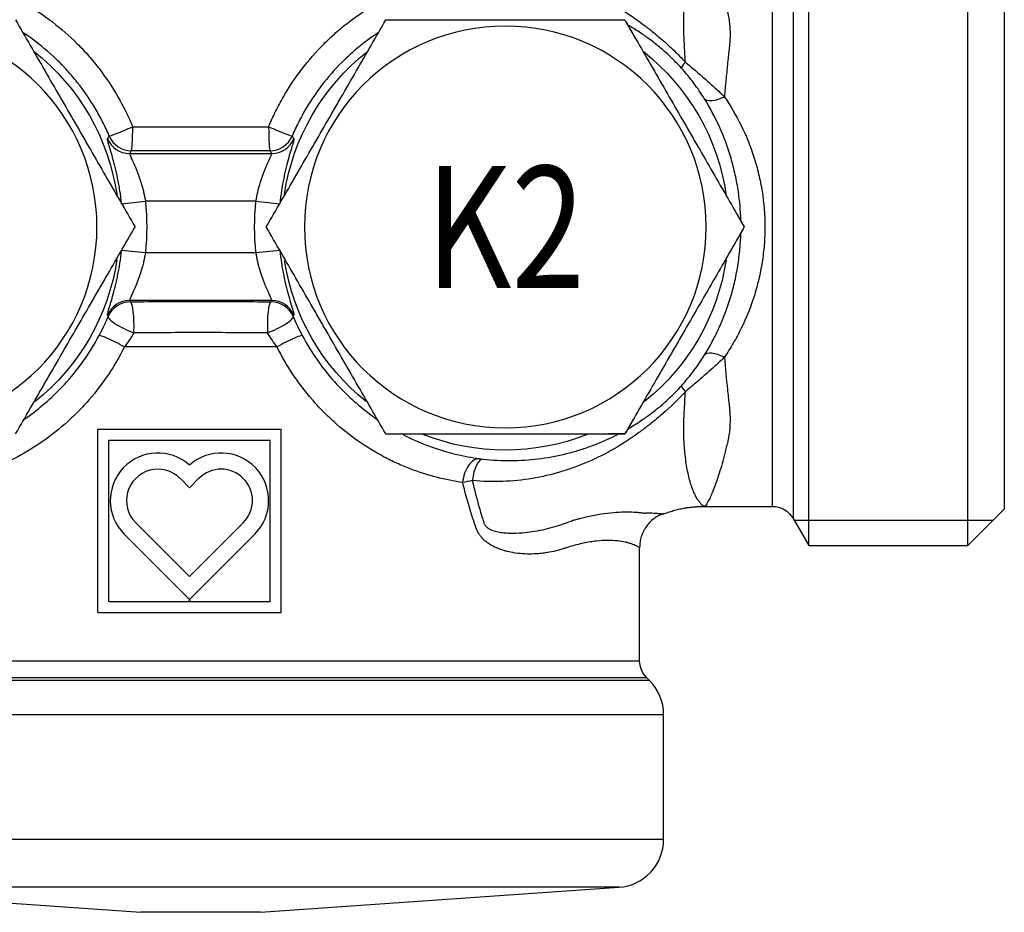
# Model space of a CAD drawing. Units: millimetres. Extents: x 2456 to 2590, y 1134 to 1359.
# Drawn here: x 2535 to 2575, y 1134 to 1171 of the extents above; entities that cross this region are included whole.
import ezdxf
from ezdxf.enums import TextEntityAlignment as Align

# ---------------------------------------------------------------- set-up
doc = ezdxf.new("R2010")
doc.units = ezdxf.units.MM
doc.layers.add('1', color=7, linetype='Continuous')
doc.layers.add('101', color=7, linetype='Continuous')
doc.styles.get("Standard").update_dxf_attribs({"font": 'arial.ttf'})

# ---------------------------------------------------------------- blocks, each defined once
blk = doc.blocks.new('a1')
at = {"layer": '1'}
for p, q in [((2567.453, 1149.529), (2567.453, 1175.7)), ((2573.985, 1149.529), (2573.985, 1175.7)), ((2566.808, 1174.582), (2566.808, 1150.647)), ((2575.485, 1174.2), (2575.485, 1151.029)), ((2565.955, 1174.09), (2565.955, 1162.614)), ((2539.564, 1165.636), (2545.405, 1165.636)), ((2539.235, 1163.566), (2540.214, 1163.667)), ((2544.755, 1163.667), (2540.214, 1163.667)), ((2544.755, 1163.667), (2545.734, 1163.566)), ((2565.955, 1162.614), (2565.955, 1151.139)), ((2539.235, 1161.662), (2540.214, 1161.562)), ((2544.755, 1161.562), (2545.734, 1161.662)), ((2540.214, 1161.562), (2544.755, 1161.562)), ((2545.405, 1159.593), (2539.564, 1159.593)), ((2545.617, 1157.689), (2539.352, 1157.689)), ((2563.17, 1151.139), (2565.955, 1151.139)), ((2573.985, 1149.529), (2575.485, 1151.029)), ((2566.808, 1150.647), (2567.453, 1149.529)), ((2575.012, 1150.556), (2566.86, 1150.556)), ((2567.453, 1149.529), (2573.985, 1149.529)), ((2560.51, 1144.8), (2560.51, 1149.452)), ((2524.459, 1144.8), (2560.51, 1144.8)), ((2542.485, 1143.984), (2524.051, 1143.984)), ((2560.799, 1144.103), (2524.171, 1144.103)), ((2560.918, 1143.984), (2542.485, 1143.984)), ((2560.918, 1143.984), (2560.799, 1144.103)), ((2523.474, 1142.591), (2542.485, 1142.591)), ((2542.485, 1142.591), (2561.495, 1142.591)), ((2561.495, 1137.462), (2561.495, 1142.591)), ((2542.485, 1137.462), (2523.474, 1137.462)), ((2561.495, 1137.462), (2542.485, 1137.462)), ((2559.662, 1135.497), (2525.307, 1135.497)), ((2525.307, 1135.497), (2540.022, 1134.468)), ((2544.947, 1134.468), (2559.662, 1135.497)), ((2544.947, 1134.468), (2540.022, 1134.468))]:
    blk.add_line(p, q, dxfattribs=at)
at = {"layer": '1', "extrusion": (0, 0, -1)}
for centre in [(-2529.975, 1162.614), (-2554.994, 1162.614)]:
    blk.add_circle(centre, 8.25, dxfattribs=at)
for centre, radius, start, end in [((-2529.975, 1162.614), 9.166, 128.2387, 171.8606), ((-2554.994, 1162.614), 9.166, 8.3981, 51.7163), ((-2554.994, 1162.614), 9.166, 128.2387, 171.8606), ((-2529.975, 1162.614), 10.293, 174.1305, 185.8695), ((-2554.994, 1162.614), 10.293, 354.1305, 5.8695), ((-2529.975, 1162.614), 9.166, 188.4769, 231.3956), ((-2554.994, 1162.614), 9.166, 308.5537, 351.3375), ((-2554.994, 1162.614), 9.166, 188.4769, 231.3956), ((-2554.994, 1162.614), 9.166, 248.5125, 291.6056), ((-2565.955, 1150.154), 0.985, 90, 150), ((-2561.495, 1144.8), 0.985, 315, 0)]:
    blk.add_arc(centre, radius, start, end, dxfattribs=at)
at = {"layer": '1'}
for centre, start, end in [((2559.525, 1142.591), 0, 45), ((2559.525, 1137.462), 274, 0)]:
    blk.add_arc(centre, 1.97, start, end, dxfattribs=at)
for centre, major_axis, ratio, start_param, end_param in [((2562.954, 1169.8), (0.729, 0.663), 0.104009, 2.359686, 3.106496), ((2563.991, 1168.423), (0.836, 0.521), 0.408156, 3.179831, 4.463124), ((2539.637, 1166.73), (0.907, 0.385), 0.024332, 3.17651, 4.764582), ((2539.637, 1166.73), (-0.002, -0.985), 0.057521, 0.034964, 1.568951), ((2545.332, 1166.73), (0.002, -0.985), 0.057521, 4.714234, 6.248221), ((2545.332, 1166.73), (0.907, -0.385), 0.024332, 4.660196, 6.248268), ((2539.564, 1166.62), (0.82, -0.546), 0.999121, 4.125244, 5.299534), ((2539.637, 1166.73), (0.822, -0.543), 0.999125, 4.128723, 5.296055), ((2545.332, 1166.73), (0.822, 0.543), 0.999125, 4.128723, 5.296055), ((2545.405, 1166.62), (0.82, 0.546), 0.999121, 4.125244, 5.299534), ((2539.564, 1158.608), (0.82, 0.546), 0.999121, 0.983652, 2.157941), ((2545.405, 1158.608), (0.82, -0.546), 0.999121, 0.983652, 2.157941), ((2539.598, 1158.558), (0.821, 0.545), 0.999123, 0.985256, 2.156337), ((2539.598, 1158.558), (0.005, -0.985), 0.151284, 1.27153, 3.106279), ((2545.371, 1158.558), (-0.005, -0.985), 0.151284, 3.176906, 5.011655), ((2545.371, 1158.558), (0.821, -0.545), 0.999123, 0.985256, 2.156337), ((2539.598, 1158.558), (-0.905, 0.39), 0.219229, 0.035777, 1.824037), ((2545.371, 1158.558), (-0.905, -0.39), 0.219229, 1.317556, 3.105815), ((2539.181, 1157.689), (-0.87, 0.462), 0.082505, 4.55832, 6.248159), ((2545.788, 1157.689), (0.87, 0.462), 0.082505, 0.035026, 1.724865), ((2563.991, 1156.806), (-0.836, 0.521), 0.408156, 4.961654, 6.244947), ((2562.954, 1155.429), (-0.729, 0.663), 0.104005, 0.035097, 0.781908), ((2553.829, 1152.117), (0.134, 0.976), 0.593189, 0.043364, 1.651932), ((2553.973, 1152.099), (0.108, 0.979), 0.350305, 0.037269, 1.511438)]:
    blk.add_ellipse(centre, major_axis=major_axis, ratio=ratio, start_param=start_param, end_param=end_param, dxfattribs=at)
for points, knots in [([(2562.389, 1169.383), (2562.377, 1169.593), (2562.365, 1169.8), (2562.349, 1170.105), (2562.343, 1170.206), (2562.335, 1170.356), (2562.333, 1170.406), (2562.329, 1170.468), (2562.329, 1170.481), (2562.328, 1170.505), (2562.327, 1170.518), (2562.326, 1170.554), (2562.324, 1170.675), (2562.323, 1170.792), (2562.322, 1170.975), (2562.323, 1171.063), (2562.325, 1171.189), (2562.326, 1171.231), (2562.328, 1171.312), (2562.33, 1171.352), (2562.334, 1171.468), (2562.338, 1171.541), (2562.346, 1171.644), (2562.349, 1171.678), (2562.355, 1171.743), (2562.358, 1171.775), (2562.368, 1171.871), (2562.374, 1171.933), (2562.396, 1172.116), (2562.411, 1172.232), (2562.462, 1172.563), (2562.502, 1172.763), (2562.571, 1173.033), (2562.595, 1173.118), (2562.634, 1173.238), (2562.647, 1173.276), (2562.673, 1173.351), (2562.687, 1173.387), (2562.756, 1173.561), (2562.815, 1173.68), (2562.904, 1173.827), (2562.933, 1173.87), (2562.969, 1173.918), (2562.976, 1173.926), (2562.982, 1173.935)], [0, 0, 0, 0, 0.07555, 0.07555, 0.113325, 0.113325, 0.132213, 0.132213, 0.136935, 0.136935, 0.141656, 0.141656, 0.1511, 0.188875, 0.188875, 0.22665, 0.22665, 0.245538, 0.245538, 0.264425, 0.264425, 0.3022, 0.3022, 0.321088, 0.321088, 0.339975, 0.339975, 0.377751, 0.377751, 0.453301, 0.453301, 0.604401, 0.604401, 0.679951, 0.679951, 0.717726, 0.717726, 0.755501, 0.755501, 0.906601, 0.906601, 0.982151, 0.982151, 1, 1, 1, 1]), ([(2563.168, 1174.09), (2563.172, 1174.09), (2563.177, 1174.088), (2563.181, 1174.086), (2563.185, 1174.084), (2563.193, 1174.078), (2563.2, 1174.072), (2563.225, 1174.045), (2563.245, 1174.018), (2563.279, 1173.964), (2563.291, 1173.944), (2563.316, 1173.899), (2563.329, 1173.875), (2563.37, 1173.795), (2563.4, 1173.734), (2563.494, 1173.524), (2563.565, 1173.351), (2563.657, 1173.093), (2563.676, 1173.039), (2563.714, 1172.928), (2563.733, 1172.871), (2563.79, 1172.693), (2563.829, 1172.568), (2563.944, 1172.169), (2564.021, 1171.875), (2564.105, 1171.512), (2564.114, 1171.471), (2564.133, 1171.389), (2564.142, 1171.347), (2564.168, 1171.22), (2564.182, 1171.133), (2564.203, 1170.956), (2564.211, 1170.864), (2564.221, 1170.68), (2564.223, 1170.586), (2564.221, 1170.396), (2564.217, 1170.3), (2564.207, 1170.154), (2564.203, 1170.105), (2564.193, 1170.007), (2564.188, 1169.957), (2564.16, 1169.707), (2564.138, 1169.502), (2564.094, 1169.081), (2564.073, 1168.865), (2564.042, 1168.532), (2564.031, 1168.42), (2564.011, 1168.193), (2564.001, 1168.079), (2563.991, 1167.964)], [0, 0, 0, 0, 0.015625, 0.015625, 0.03125, 0.03125, 0.0625, 0.0625, 0.125, 0.125, 0.15625, 0.15625, 0.1875, 0.1875, 0.25, 0.25, 0.375, 0.375, 0.40625, 0.40625, 0.4375, 0.4375, 0.5, 0.5, 0.625, 0.625, 0.640625, 0.640625, 0.65625, 0.65625, 0.6875, 0.6875, 0.71875, 0.71875, 0.75, 0.75, 0.78125, 0.78125, 0.796875, 0.796875, 0.8125, 0.8125, 0.875, 0.875, 0.9375, 0.9375, 0.96875, 0.96875, 1, 1, 1, 1]), ([(2522.58, 1169.383), (2522.893, 1169.717), (2523.214, 1170.025), (2523.703, 1170.45), (2523.868, 1170.586), (2524.075, 1170.748), (2524.116, 1170.78), (2524.2, 1170.844), (2524.241, 1170.875), (2524.324, 1170.938), (2524.366, 1170.97), (2524.449, 1171.032), (2524.491, 1171.063), (2524.867, 1171.337), (2525.209, 1171.557), (2525.912, 1171.955), (2526.273, 1172.134), (2526.831, 1172.37), (2527.02, 1172.444), (2527.308, 1172.546), (2527.405, 1172.579), (2527.599, 1172.641), (2527.697, 1172.67), (2528.187, 1172.811), (2528.585, 1172.899), (2529.394, 1173.024), (2529.806, 1173.061), (2530.434, 1173.076), (2530.646, 1173.074), (2530.966, 1173.061), (2531.073, 1173.054), (2531.288, 1173.038), (2531.396, 1173.028), (2531.934, 1172.968), (2532.362, 1172.891), (2533.21, 1172.678), (2533.63, 1172.542), (2534.15, 1172.333), (2534.254, 1172.289), (2534.461, 1172.198), (2534.563, 1172.15), (2534.767, 1172.052), (2534.869, 1172.001), (2535.069, 1171.895), (2535.169, 1171.84), (2535.66, 1171.56), (2536.036, 1171.31), (2536.753, 1170.76), (2537.095, 1170.461), (2537.5, 1170.056), (2537.58, 1169.973), (2537.738, 1169.805), (2537.815, 1169.719), (2538.041, 1169.46), (2538.186, 1169.283), (2538.602, 1168.74), (2538.855, 1168.36), (2539.198, 1167.766), (2539.306, 1167.564), (2539.459, 1167.254), (2539.508, 1167.15), (2539.604, 1166.94), (2539.65, 1166.834), (2539.694, 1166.728)], [0, 0, 0, 0, 0.0625, 0.0625, 0.09375, 0.09375, 0.101562, 0.101562, 0.109375, 0.109375, 0.117187, 0.117187, 0.125, 0.125, 0.1875, 0.1875, 0.25, 0.25, 0.28125, 0.28125, 0.296875, 0.296875, 0.3125, 0.3125, 0.375, 0.375, 0.4375, 0.4375, 0.46875, 0.46875, 0.484375, 0.484375, 0.5, 0.5, 0.5625, 0.5625, 0.625, 0.625, 0.640625, 0.640625, 0.65625, 0.65625, 0.671875, 0.671875, 0.6875, 0.6875, 0.75, 0.75, 0.8125, 0.8125, 0.828125, 0.828125, 0.84375, 0.84375, 0.875, 0.875, 0.9375, 0.9375, 0.96875, 0.96875, 0.984375, 0.984375, 1, 1, 1, 1]), ([(2545.275, 1166.728), (2545.363, 1166.938), (2545.457, 1167.147), (2545.609, 1167.456), (2545.662, 1167.558), (2545.771, 1167.761), (2545.826, 1167.862), (2546.113, 1168.358), (2546.365, 1168.737), (2546.917, 1169.459), (2547.216, 1169.801), (2547.619, 1170.206), (2547.701, 1170.286), (2547.868, 1170.443), (2547.953, 1170.52), (2548.21, 1170.746), (2548.386, 1170.89), (2548.924, 1171.303), (2549.298, 1171.552), (2549.881, 1171.887), (2550.079, 1171.992), (2550.382, 1172.14), (2550.484, 1172.187), (2550.69, 1172.279), (2550.794, 1172.323), (2551.312, 1172.533), (2551.73, 1172.67), (2552.575, 1172.885), (2553.001, 1172.963), (2553.538, 1173.024), (2553.646, 1173.035), (2553.861, 1173.052), (2553.968, 1173.059), (2554.288, 1173.074), (2554.499, 1173.076), (2555.129, 1173.064), (2555.543, 1173.028), (2556.155, 1172.935), (2556.358, 1172.897), (2556.659, 1172.832), (2556.76, 1172.808), (2556.959, 1172.758), (2557.058, 1172.732), (2557.548, 1172.592), (2557.929, 1172.458), (2558.671, 1172.146), (2559.032, 1171.968), (2559.562, 1171.67), (2559.736, 1171.564), (2560.082, 1171.343), (2560.252, 1171.227), (2560.503, 1171.045), (2560.586, 1170.984), (2560.71, 1170.889), (2560.751, 1170.858), (2560.834, 1170.795), (2560.876, 1170.763), (2561.083, 1170.601), (2561.249, 1170.464), (2561.497, 1170.249), (2561.58, 1170.175), (2561.746, 1170.024), (2561.828, 1169.948), (2562.072, 1169.713), (2562.232, 1169.551), (2562.389, 1169.383)], [0, 0, 0, 0, 0.03125, 0.03125, 0.046875, 0.046875, 0.0625, 0.0625, 0.125, 0.125, 0.1875, 0.1875, 0.203125, 0.203125, 0.21875, 0.21875, 0.25, 0.25, 0.3125, 0.3125, 0.34375, 0.34375, 0.359375, 0.359375, 0.375, 0.375, 0.4375, 0.4375, 0.5, 0.5, 0.515625, 0.515625, 0.53125, 0.53125, 0.5625, 0.5625, 0.625, 0.625, 0.65625, 0.65625, 0.671875, 0.671875, 0.6875, 0.6875, 0.75, 0.75, 0.8125, 0.8125, 0.84375, 0.84375, 0.875, 0.875, 0.890625, 0.890625, 0.898438, 0.898438, 0.90625, 0.90625, 0.9375, 0.9375, 0.953125, 0.953125, 0.96875, 0.96875, 1, 1, 1, 1]), ([(2534.883, 1171.114), (2535.283, 1170.42), (2535.687, 1169.721), (2536.298, 1168.662), (2536.503, 1168.307), (2536.916, 1167.593), (2537.123, 1167.234), (2537.436, 1166.692), (2537.541, 1166.51), (2537.749, 1166.149), (2537.853, 1165.969), (2538.164, 1165.43), (2538.37, 1165.073), (2538.984, 1164.01), (2539.389, 1163.309), (2539.79, 1162.614)], [0, 0, 0, 0, 0.25, 0.25, 0.375, 0.375, 0.5, 0.5, 0.5625, 0.5625, 0.625, 0.625, 0.75, 0.75, 1, 1, 1, 1]), ([(2545.179, 1162.614), (2545.58, 1163.308), (2545.983, 1164.007), (2546.595, 1165.067), (2546.8, 1165.422), (2547.212, 1166.136), (2547.42, 1166.495), (2547.732, 1167.037), (2547.837, 1167.218), (2548.046, 1167.58), (2548.15, 1167.76), (2548.461, 1168.299), (2548.667, 1168.655), (2549.281, 1169.719), (2549.685, 1170.419), (2550.087, 1171.114)], [0, 0, 0, 0, 0.25, 0.25, 0.375, 0.375, 0.5, 0.5, 0.5625, 0.5625, 0.625, 0.625, 0.75, 0.75, 1, 1, 1, 1]), ([(2550.087, 1171.114), (2550.486, 1171.114), (2550.889, 1171.114), (2551.5, 1171.114), (2551.704, 1171.114), (2552.113, 1171.114), (2552.317, 1171.114), (2552.932, 1171.114), (2553.343, 1171.114), (2554.167, 1171.114), (2554.581, 1171.114), (2555.41, 1171.114), (2555.826, 1171.114), (2556.348, 1171.114), (2556.452, 1171.114), (2556.66, 1171.114), (2556.972, 1171.114), (2557.28, 1171.114), (2558.305, 1171.114), (2559.108, 1171.114), (2559.902, 1171.114)], [0, 0, 0, 0, 0.125, 0.125, 0.1875, 0.1875, 0.25, 0.25, 0.375, 0.375, 0.5, 0.5, 0.625, 0.625, 0.65625, 0.65625, 0.6875, 0.75, 0.75, 1, 1, 1, 1]), ([(2559.902, 1171.114), (2560.302, 1170.42), (2560.706, 1169.721), (2561.317, 1168.662), (2561.522, 1168.307), (2561.935, 1167.593), (2562.142, 1167.234), (2562.455, 1166.692), (2562.56, 1166.51), (2562.768, 1166.149), (2562.872, 1165.969), (2563.183, 1165.43), (2563.389, 1165.073), (2564.003, 1164.01), (2564.408, 1163.309), (2564.809, 1162.614)], [0, 0, 0, 0, 0.25, 0.25, 0.375, 0.375, 0.5, 0.5, 0.5625, 0.5625, 0.625, 0.625, 0.75, 0.75, 1, 1, 1, 1]), ([(2538.732, 1166.344), (2538.689, 1166.443), (2538.645, 1166.542), (2538.554, 1166.738), (2538.507, 1166.836), (2538.36, 1167.124), (2538.256, 1167.313), (2537.928, 1167.865), (2537.685, 1168.217), (2537.286, 1168.719), (2537.147, 1168.883), (2536.93, 1169.122), (2536.856, 1169.2), (2536.706, 1169.355), (2536.63, 1169.431), (2536.243, 1169.802), (2535.918, 1170.076), (2535.461, 1170.411), (2535.343, 1170.494), (2535.223, 1170.574)], [0, 0, 0, 0, 0.05758, 0.05758, 0.115161, 0.115161, 0.230322, 0.230322, 0.460644, 0.460644, 0.575805, 0.575805, 0.633385, 0.633385, 0.690966, 0.690966, 0.921287, 0.921287, 1, 1, 1, 1]), ([(2549.781, 1170.597), (2549.646, 1170.508), (2549.512, 1170.415), (2549.211, 1170.192), (2549.044, 1170.061), (2548.8, 1169.855), (2548.719, 1169.785), (2548.56, 1169.641), (2548.481, 1169.567), (2548.096, 1169.196), (2547.81, 1168.88), (2547.282, 1168.213), (2547.04, 1167.862), (2546.765, 1167.401), (2546.712, 1167.308), (2546.608, 1167.119), (2546.557, 1167.023), (2546.411, 1166.735), (2546.321, 1166.541), (2546.237, 1166.344)], [0, 0, 0, 0, 0.088163, 0.088163, 0.202143, 0.202143, 0.259133, 0.259133, 0.316122, 0.316122, 0.544082, 0.544082, 0.772041, 0.772041, 0.829031, 0.829031, 0.88602, 0.88602, 1, 1, 1, 1]), ([(2562.224, 1169.14), (2562.078, 1169.3), (2561.929, 1169.453), (2561.7, 1169.671), (2561.623, 1169.742), (2561.468, 1169.88), (2561.39, 1169.947), (2561.158, 1170.14), (2561.004, 1170.259), (2560.812, 1170.399), (2560.773, 1170.426), (2560.697, 1170.48), (2560.658, 1170.507), (2560.542, 1170.586), (2560.387, 1170.688), (2560.229, 1170.786), (2560.107, 1170.859), (2560.064, 1170.884), (2560.021, 1170.909)], [0, 0, 0, 0, 0.209644, 0.209644, 0.314465, 0.314465, 0.419287, 0.419287, 0.628931, 0.628931, 0.681342, 0.681342, 0.733753, 0.733753, 0.838574, 0.943396, 0.943396, 1, 1, 1, 1]), ([(2562.389, 1169.383), (2562.525, 1169.267), (2562.663, 1169.151), (2562.869, 1168.975), (2562.938, 1168.916), (2563.075, 1168.797), (2563.144, 1168.738), (2563.349, 1168.558), (2563.482, 1168.439), (2563.741, 1168.202), (2563.868, 1168.083), (2563.991, 1167.964)], [0, 0, 0, 0, 0.25, 0.25, 0.375, 0.375, 0.5, 0.5, 0.75, 0.75, 1, 1, 1, 1]), ([(2563.164, 1167.889), (2563.099, 1167.993), (2563.032, 1168.098), (2562.89, 1168.307), (2562.815, 1168.411), (2562.658, 1168.622), (2562.576, 1168.727), (2562.405, 1168.935), (2562.317, 1169.038), (2562.224, 1169.14)], [0, 0, 0, 0, 0.25, 0.25, 0.5, 0.5, 0.75, 0.75, 1, 1, 1, 1]), ([(2564.665, 1162.898), (2564.654, 1163.29), (2564.62, 1163.677), (2564.53, 1164.291), (2564.488, 1164.523), (2564.387, 1164.983), (2564.329, 1165.211), (2564.13, 1165.887), (2563.97, 1166.315), (2563.602, 1167.13), (2563.395, 1167.519), (2563.164, 1167.889)], [0, 0, 0, 0, 0.212882, 0.212882, 0.344069, 0.344069, 0.475255, 0.475255, 0.737627, 0.737627, 1, 1, 1, 1]), ([(2563.991, 1167.964), (2564.245, 1167.589), (2564.474, 1167.196), (2564.88, 1166.37), (2565.057, 1165.936), (2565.24, 1165.365), (2565.275, 1165.25), (2565.339, 1165.019), (2565.369, 1164.902), (2565.453, 1164.552), (2565.5, 1164.317), (2565.613, 1163.603), (2565.653, 1163.119), (2565.653, 1162.562), (2565.653, 1162.5), (2565.65, 1162.377), (2565.645, 1162.192), (2565.634, 1162.008), (2565.606, 1161.643), (2565.577, 1161.402), (2565.502, 1160.924), (2565.455, 1160.688), (2565.372, 1160.336), (2565.342, 1160.219), (2565.277, 1159.987), (2565.243, 1159.871), (2565.06, 1159.301), (2564.884, 1158.867), (2564.579, 1158.245), (2564.47, 1158.042), (2564.298, 1157.745), (2564.238, 1157.647), (2564.117, 1157.454), (2564.055, 1157.359), (2563.991, 1157.265)], [0, 0, 0, 0, 0.125, 0.125, 0.25, 0.25, 0.28125, 0.28125, 0.3125, 0.3125, 0.375, 0.375, 0.5, 0.5, 0.515625, 0.515625, 0.53125, 0.5625, 0.5625, 0.625, 0.625, 0.6875, 0.6875, 0.71875, 0.71875, 0.75, 0.75, 0.875, 0.875, 0.9375, 0.9375, 0.96875, 0.96875, 1, 1, 1, 1]), ([(2539.694, 1166.728), (2540.623, 1166.727), (2541.554, 1166.727), (2543.416, 1166.727), (2544.346, 1166.727), (2545.275, 1166.728)], [0, 0, 0, 0, 0.5, 0.5, 1, 1, 1, 1]), ([(2539.235, 1163.566), (2539.216, 1163.749), (2539.193, 1163.928), (2539.153, 1164.189), (2539.138, 1164.276), (2539.115, 1164.403), (2539.108, 1164.446), (2539.092, 1164.529), (2539.083, 1164.571), (2539.042, 1164.773), (2539.008, 1164.925), (2538.964, 1165.104), (2538.955, 1165.139), (2538.938, 1165.208), (2538.929, 1165.242), (2538.903, 1165.341), (2538.886, 1165.404), (2538.836, 1165.582), (2538.804, 1165.689), (2538.769, 1165.806), (2538.762, 1165.829), (2538.749, 1165.873), (2538.743, 1165.894), (2538.724, 1165.954), (2538.714, 1165.99), (2538.685, 1166.089), (2538.67, 1166.14), (2538.658, 1166.195), (2538.655, 1166.209), (2538.653, 1166.231), (2538.654, 1166.237), (2538.656, 1166.241)], [0, 0, 0, 0, 0.125, 0.125, 0.1875, 0.1875, 0.21875, 0.21875, 0.25, 0.25, 0.375, 0.375, 0.40625, 0.40625, 0.4375, 0.4375, 0.5, 0.5, 0.625, 0.625, 0.65625, 0.65625, 0.6875, 0.6875, 0.75, 0.75, 0.875, 0.875, 0.9375, 0.9375, 1, 1, 1, 1]), ([(2538.656, 1166.241), (2538.672, 1166.262), (2538.688, 1166.284), (2538.713, 1166.318), (2538.722, 1166.331), (2538.732, 1166.344)], [0, 0, 0, 0, 0.626882, 0.626882, 1, 1, 1, 1]), ([(2546.313, 1166.241), (2546.317, 1166.235), (2546.315, 1166.213), (2546.303, 1166.159), (2546.298, 1166.137), (2546.284, 1166.086), (2546.275, 1166.057), (2546.246, 1165.958), (2546.222, 1165.878), (2546.187, 1165.762), (2546.179, 1165.737), (2546.165, 1165.687), (2546.157, 1165.661), (2546.133, 1165.58), (2546.117, 1165.523), (2546.067, 1165.345), (2546.032, 1165.214), (2545.988, 1165.035), (2545.979, 1164.998), (2545.962, 1164.924), (2545.953, 1164.886), (2545.927, 1164.772), (2545.91, 1164.693), (2545.878, 1164.533), (2545.862, 1164.45), (2545.839, 1164.323), (2545.832, 1164.28), (2545.817, 1164.194), (2545.81, 1164.149), (2545.776, 1163.929), (2545.753, 1163.749), (2545.734, 1163.566)], [0, 0, 0, 0, 0.125, 0.125, 0.1875, 0.1875, 0.25, 0.25, 0.375, 0.375, 0.40625, 0.40625, 0.4375, 0.4375, 0.5, 0.5, 0.625, 0.625, 0.65625, 0.65625, 0.6875, 0.6875, 0.75, 0.75, 0.8125, 0.8125, 0.84375, 0.84375, 0.875, 0.875, 1, 1, 1, 1]), ([(2546.237, 1166.344), (2546.253, 1166.322), (2546.269, 1166.301), (2546.294, 1166.266), (2546.303, 1166.253), (2546.313, 1166.241)], [0, 0, 0, 0, 0.626882, 0.626882, 1, 1, 1, 1]), ([(2539.565, 1165.636), (2539.561, 1165.633), (2539.562, 1165.628), (2539.565, 1165.615), (2539.566, 1165.61), (2539.57, 1165.598), (2539.572, 1165.591), (2539.586, 1165.553), (2539.605, 1165.512), (2539.641, 1165.433), (2539.654, 1165.404), (2539.683, 1165.341), (2539.699, 1165.307), (2539.749, 1165.197), (2539.785, 1165.116), (2539.841, 1164.982), (2539.86, 1164.935), (2539.899, 1164.838), (2539.918, 1164.787), (2539.975, 1164.632), (2540.011, 1164.522), (2540.064, 1164.348), (2540.08, 1164.288), (2540.112, 1164.168), (2540.127, 1164.107), (2540.17, 1163.922), (2540.194, 1163.796), (2540.214, 1163.667)], [0, 0, 0, 0, 0.0625, 0.0625, 0.09375, 0.09375, 0.125, 0.125, 0.25, 0.25, 0.3125, 0.3125, 0.375, 0.375, 0.5, 0.5, 0.5625, 0.5625, 0.625, 0.625, 0.75, 0.75, 0.8125, 0.8125, 0.875, 0.875, 1, 1, 1, 1]), ([(2544.755, 1163.667), (2544.775, 1163.796), (2544.799, 1163.923), (2544.842, 1164.11), (2544.858, 1164.171), (2544.889, 1164.292), (2544.906, 1164.35), (2544.958, 1164.523), (2544.995, 1164.632), (2545.071, 1164.842), (2545.11, 1164.939), (2545.166, 1165.072), (2545.184, 1165.115), (2545.22, 1165.197), (2545.238, 1165.236), (2545.287, 1165.345), (2545.317, 1165.407), (2545.347, 1165.473), (2545.352, 1165.486), (2545.363, 1165.51), (2545.368, 1165.521), (2545.382, 1165.552), (2545.389, 1165.57), (2545.405, 1165.614), (2545.409, 1165.631), (2545.405, 1165.636)], [0, 0, 0, 0, 0.125, 0.125, 0.1875, 0.1875, 0.25, 0.25, 0.375, 0.375, 0.5, 0.5, 0.5625, 0.5625, 0.625, 0.625, 0.75, 0.75, 0.78125, 0.78125, 0.8125, 0.8125, 0.875, 0.875, 1, 1, 1, 1]), ([(2534.883, 1154.114), (2535.082, 1154.46), (2535.284, 1154.809), (2535.589, 1155.338), (2535.691, 1155.515), (2535.896, 1155.869), (2535.998, 1156.046), (2536.305, 1156.579), (2536.511, 1156.934), (2536.923, 1157.648), (2537.13, 1158.006), (2537.544, 1158.725), (2537.752, 1159.085), (2538.013, 1159.537), (2538.065, 1159.627), (2538.169, 1159.807), (2538.325, 1160.077), (2538.479, 1160.344), (2538.992, 1161.231), (2539.393, 1161.927), (2539.79, 1162.614)], [0, 0, 0, 0, 0.125, 0.125, 0.1875, 0.1875, 0.25, 0.25, 0.375, 0.375, 0.5, 0.5, 0.625, 0.625, 0.65625, 0.65625, 0.6875, 0.75, 0.75, 1, 1, 1, 1]), ([(2550.087, 1154.114), (2549.686, 1154.808), (2549.282, 1155.507), (2548.671, 1156.567), (2548.466, 1156.922), (2548.053, 1157.636), (2547.846, 1157.995), (2547.533, 1158.537), (2547.428, 1158.718), (2547.22, 1159.08), (2547.116, 1159.26), (2546.805, 1159.799), (2546.599, 1160.155), (2545.985, 1161.219), (2545.58, 1161.919), (2545.179, 1162.614)], [0, 0, 0, 0, 0.25, 0.25, 0.375, 0.375, 0.5, 0.5, 0.5625, 0.5625, 0.625, 0.625, 0.75, 0.75, 1, 1, 1, 1]), ([(2564.809, 1162.614), (2564.408, 1161.92), (2564.005, 1161.221), (2563.393, 1160.162), (2563.188, 1159.807), (2562.776, 1159.093), (2562.569, 1158.734), (2562.256, 1158.192), (2562.151, 1158.01), (2561.942, 1157.649), (2561.838, 1157.469), (2561.527, 1156.93), (2561.321, 1156.573), (2560.707, 1155.51), (2560.303, 1154.809), (2559.902, 1154.114)], [0, 0, 0, 0, 0.25, 0.25, 0.375, 0.375, 0.5, 0.5, 0.5625, 0.5625, 0.625, 0.625, 0.75, 0.75, 1, 1, 1, 1]), ([(2563.164, 1157.34), (2563.28, 1157.525), (2563.39, 1157.716), (2563.598, 1158.107), (2563.697, 1158.307), (2563.973, 1158.922), (2564.133, 1159.35), (2564.298, 1159.912), (2564.329, 1160.026), (2564.387, 1160.255), (2564.415, 1160.37), (2564.49, 1160.716), (2564.532, 1160.95), (2564.6, 1161.42), (2564.626, 1161.658), (2564.652, 1162.017), (2564.658, 1162.138), (2564.664, 1162.287), (2564.664, 1162.316), (2564.665, 1162.344)], [0, 0, 0, 0, 0.131281, 0.131281, 0.262562, 0.262562, 0.525124, 0.525124, 0.590764, 0.590764, 0.656405, 0.656405, 0.787686, 0.787686, 0.918967, 0.918967, 0.984607, 0.984607, 1, 1, 1, 1]), ([(2538.656, 1158.988), (2538.652, 1158.994), (2538.654, 1159.015), (2538.666, 1159.069), (2538.672, 1159.091), (2538.686, 1159.142), (2538.694, 1159.172), (2538.723, 1159.271), (2538.747, 1159.35), (2538.782, 1159.467), (2538.79, 1159.491), (2538.805, 1159.542), (2538.812, 1159.568), (2538.836, 1159.648), (2538.852, 1159.705), (2538.902, 1159.884), (2538.937, 1160.015), (2538.981, 1160.194), (2538.99, 1160.23), (2539.007, 1160.305), (2539.016, 1160.342), (2539.042, 1160.457), (2539.059, 1160.535), (2539.091, 1160.696), (2539.107, 1160.778), (2539.13, 1160.905), (2539.137, 1160.948), (2539.152, 1161.035), (2539.159, 1161.079), (2539.193, 1161.3), (2539.216, 1161.48), (2539.235, 1161.662)], [0, 0, 0, 0, 0.125, 0.125, 0.1875, 0.1875, 0.25, 0.25, 0.375, 0.375, 0.40625, 0.40625, 0.4375, 0.4375, 0.5, 0.5, 0.625, 0.625, 0.65625, 0.65625, 0.6875, 0.6875, 0.75, 0.75, 0.8125, 0.8125, 0.84375, 0.84375, 0.875, 0.875, 1, 1, 1, 1]), ([(2545.734, 1161.662), (2545.753, 1161.479), (2545.776, 1161.301), (2545.816, 1161.039), (2545.831, 1160.953), (2545.854, 1160.825), (2545.862, 1160.783), (2545.877, 1160.699), (2545.886, 1160.658), (2545.927, 1160.455), (2545.961, 1160.303), (2546.005, 1160.125), (2546.014, 1160.09), (2546.031, 1160.021), (2546.04, 1159.987), (2546.066, 1159.888), (2546.084, 1159.825), (2546.134, 1159.646), (2546.165, 1159.54), (2546.2, 1159.422), (2546.207, 1159.399), (2546.22, 1159.356), (2546.226, 1159.335), (2546.245, 1159.275), (2546.255, 1159.238), (2546.284, 1159.14), (2546.299, 1159.089), (2546.311, 1159.034), (2546.314, 1159.019), (2546.316, 1158.998), (2546.315, 1158.991), (2546.313, 1158.988)], [0, 0, 0, 0, 0.125, 0.125, 0.1875, 0.1875, 0.21875, 0.21875, 0.25, 0.25, 0.375, 0.375, 0.40625, 0.40625, 0.4375, 0.4375, 0.5, 0.5, 0.625, 0.625, 0.65625, 0.65625, 0.6875, 0.6875, 0.75, 0.75, 0.875, 0.875, 0.9375, 0.9375, 1, 1, 1, 1]), ([(2540.214, 1161.562), (2540.194, 1161.433), (2540.17, 1161.306), (2540.127, 1161.119), (2540.112, 1161.057), (2540.08, 1160.937), (2540.063, 1160.878), (2540.011, 1160.706), (2539.974, 1160.596), (2539.898, 1160.387), (2539.859, 1160.29), (2539.803, 1160.156), (2539.785, 1160.113), (2539.749, 1160.032), (2539.731, 1159.993), (2539.682, 1159.884), (2539.652, 1159.821), (2539.622, 1159.755), (2539.617, 1159.743), (2539.606, 1159.719), (2539.601, 1159.708), (2539.587, 1159.677), (2539.58, 1159.659), (2539.564, 1159.615), (2539.56, 1159.597), (2539.564, 1159.593)], [0, 0, 0, 0, 0.125, 0.125, 0.1875, 0.1875, 0.25, 0.25, 0.375, 0.375, 0.5, 0.5, 0.5625, 0.5625, 0.625, 0.625, 0.75, 0.75, 0.78125, 0.78125, 0.8125, 0.8125, 0.875, 0.875, 1, 1, 1, 1]), ([(2545.404, 1159.593), (2545.408, 1159.596), (2545.407, 1159.601), (2545.404, 1159.614), (2545.403, 1159.619), (2545.399, 1159.631), (2545.397, 1159.638), (2545.383, 1159.675), (2545.364, 1159.717), (2545.328, 1159.795), (2545.315, 1159.824), (2545.286, 1159.887), (2545.27, 1159.922), (2545.22, 1160.031), (2545.184, 1160.112), (2545.128, 1160.246), (2545.109, 1160.293), (2545.071, 1160.391), (2545.051, 1160.441), (2544.995, 1160.597), (2544.958, 1160.707), (2544.906, 1160.88), (2544.889, 1160.94), (2544.857, 1161.061), (2544.842, 1161.122), (2544.799, 1161.306), (2544.775, 1161.433), (2544.755, 1161.562)], [0, 0, 0, 0, 0.0625, 0.0625, 0.09375, 0.09375, 0.125, 0.125, 0.25, 0.25, 0.3125, 0.3125, 0.375, 0.375, 0.5, 0.5, 0.5625, 0.5625, 0.625, 0.625, 0.75, 0.75, 0.8125, 0.8125, 0.875, 0.875, 1, 1, 1, 1]), ([(2538.313, 1158.154), (2538.382, 1158.283), (2538.448, 1158.414), (2538.543, 1158.613), (2538.574, 1158.679), (2538.634, 1158.811), (2538.663, 1158.876), (2538.691, 1158.941)], [0, 0, 0, 0, 0.5, 0.5, 0.75, 0.75, 1, 1, 1, 1]), ([(2535.242, 1154.722), (2535.503, 1154.901), (2535.759, 1155.094), (2536.16, 1155.432), (2536.311, 1155.567), (2536.533, 1155.779), (2536.606, 1155.85), (2536.749, 1155.996), (2536.82, 1156.07), (2537.166, 1156.446), (2537.424, 1156.763), (2537.899, 1157.432), (2538.117, 1157.784), (2538.313, 1158.154)], [0, 0, 0, 0, 0.212185, 0.212185, 0.343487, 0.343487, 0.409139, 0.409139, 0.47479, 0.47479, 0.737395, 0.737395, 1, 1, 1, 1]), ([(2539.742, 1158.269), (2539.684, 1158.171), (2539.621, 1158.072), (2539.491, 1157.878), (2539.423, 1157.782), (2539.352, 1157.689)], [0, 0, 0, 0, 0.5, 0.5, 1, 1, 1, 1]), ([(2545.227, 1158.269), (2544.773, 1158.27), (2544.316, 1158.272), (2543.4, 1158.273), (2542.94, 1158.274), (2541.564, 1158.274), (2540.651, 1158.272), (2539.742, 1158.269)], [0, 0, 0, 0, 0.25, 0.25, 0.5, 0.5, 1, 1, 1, 1]), ([(2546.656, 1158.154), (2546.853, 1157.783), (2547.071, 1157.431), (2547.546, 1156.762), (2547.804, 1156.445), (2548.219, 1155.995), (2548.362, 1155.849), (2548.584, 1155.638), (2548.659, 1155.568), (2548.811, 1155.432), (2548.887, 1155.366), (2549.211, 1155.094), (2549.464, 1154.902), (2549.723, 1154.724)], [0, 0, 0, 0, 0.263115, 0.263115, 0.526229, 0.526229, 0.657787, 0.657787, 0.723565, 0.723565, 0.789344, 0.789344, 1, 1, 1, 1]), ([(2539.352, 1157.689), (2539.154, 1157.297), (2538.935, 1156.921), (2538.454, 1156.201), (2538.193, 1155.858), (2537.771, 1155.369), (2537.625, 1155.21), (2537.398, 1154.978), (2537.322, 1154.902), (2537.167, 1154.753), (2537.089, 1154.681), (2536.694, 1154.324), (2536.365, 1154.063), (2535.685, 1153.586), (2535.334, 1153.371), (2534.611, 1152.987), (2534.248, 1152.823), (2533.523, 1152.542), (2533.161, 1152.427), (2532.71, 1152.31), (2532.619, 1152.288), (2532.439, 1152.246), (2532.349, 1152.227), (2532.081, 1152.173), (2531.903, 1152.142), (2531.728, 1152.117)], [0, 0, 0, 0, 0.125, 0.125, 0.25, 0.25, 0.3125, 0.3125, 0.34375, 0.34375, 0.375, 0.375, 0.5, 0.5, 0.625, 0.625, 0.75, 0.75, 0.875, 0.875, 0.90625, 0.90625, 0.9375, 0.9375, 1, 1, 1, 1]), ([(2553.242, 1152.117), (2552.889, 1152.168), (2552.533, 1152.239), (2551.815, 1152.425), (2551.452, 1152.54), (2550.906, 1152.751), (2550.724, 1152.827), (2550.45, 1152.952), (2550.358, 1152.996), (2550.177, 1153.085), (2550.086, 1153.132), (2549.637, 1153.37), (2549.287, 1153.584), (2548.608, 1154.06), (2548.278, 1154.321), (2547.882, 1154.679), (2547.803, 1154.752), (2547.647, 1154.902), (2547.57, 1154.978), (2547.344, 1155.21), (2547.198, 1155.368), (2546.777, 1155.857), (2546.516, 1156.2), (2546.035, 1156.919), (2545.815, 1157.296), (2545.617, 1157.689)], [0, 0, 0, 0, 0.125, 0.125, 0.25, 0.25, 0.3125, 0.3125, 0.34375, 0.34375, 0.375, 0.375, 0.5, 0.5, 0.625, 0.625, 0.65625, 0.65625, 0.6875, 0.6875, 0.75, 0.75, 0.875, 0.875, 1, 1, 1, 1]), ([(2562.224, 1156.089), (2562.316, 1156.191), (2562.405, 1156.294), (2562.577, 1156.502), (2562.66, 1156.609), (2562.816, 1156.818), (2562.89, 1156.923), (2563.032, 1157.131), (2563.099, 1157.235), (2563.164, 1157.34)], [0, 0, 0, 0, 0.25, 0.25, 0.5, 0.5, 0.75, 0.75, 1, 1, 1, 1]), ([(2563.991, 1157.265), (2563.868, 1157.146), (2563.742, 1157.027), (2563.483, 1156.79), (2563.35, 1156.672), (2563.146, 1156.493), (2563.077, 1156.433), (2562.939, 1156.314), (2562.87, 1156.255), (2562.663, 1156.078), (2562.525, 1155.962), (2562.389, 1155.846)], [0, 0, 0, 0, 0.25, 0.25, 0.5, 0.5, 0.625, 0.625, 0.75, 0.75, 1, 1, 1, 1]), ([(2563.991, 1157.265), (2564.03, 1156.805), (2564.072, 1156.365), (2564.137, 1155.736), (2564.159, 1155.532), (2564.187, 1155.282), (2564.192, 1155.233), (2564.202, 1155.134), (2564.206, 1155.085), (2564.216, 1154.939), (2564.221, 1154.842), (2564.223, 1154.652), (2564.221, 1154.558), (2564.212, 1154.373), (2564.204, 1154.282), (2564.183, 1154.104), (2564.169, 1154.017), (2564.144, 1153.89), (2564.135, 1153.848), (2564.116, 1153.764), (2564.107, 1153.723), (2564.078, 1153.601), (2564.059, 1153.521), (2564.021, 1153.365), (2564.002, 1153.289), (2563.944, 1153.067), (2563.906, 1152.927), (2563.79, 1152.528), (2563.714, 1152.293), (2563.603, 1151.984), (2563.567, 1151.889), (2563.497, 1151.715), (2563.464, 1151.636), (2563.4, 1151.496), (2563.37, 1151.434), (2563.315, 1151.327), (2563.29, 1151.283), (2563.245, 1151.211), (2563.225, 1151.184), (2563.2, 1151.157), (2563.193, 1151.15), (2563.185, 1151.145), (2563.181, 1151.142), (2563.177, 1151.141), (2563.172, 1151.139), (2563.168, 1151.139)], [0, 0, 0, 0, 0.125, 0.125, 0.1875, 0.1875, 0.203125, 0.203125, 0.21875, 0.21875, 0.25, 0.25, 0.28125, 0.28125, 0.3125, 0.3125, 0.34375, 0.34375, 0.359375, 0.359375, 0.375, 0.375, 0.40625, 0.40625, 0.4375, 0.4375, 0.5, 0.5, 0.625, 0.625, 0.6875, 0.6875, 0.75, 0.75, 0.8125, 0.8125, 0.875, 0.875, 0.9375, 0.9375, 0.96875, 0.96875, 0.984375, 0.984375, 1, 1, 1, 1]), ([(2560.033, 1154.326), (2560.162, 1154.401), (2560.289, 1154.479), (2560.493, 1154.61), (2560.57, 1154.662), (2560.685, 1154.74), (2560.723, 1154.767), (2560.799, 1154.821), (2560.838, 1154.848), (2561.029, 1154.988), (2561.181, 1155.107), (2561.484, 1155.36), (2561.634, 1155.494), (2561.858, 1155.708), (2561.932, 1155.782), (2562.079, 1155.933), (2562.152, 1156.01), (2562.224, 1156.089)], [0, 0, 0, 0, 0.170254, 0.170254, 0.273972, 0.273972, 0.325831, 0.325831, 0.37769, 0.37769, 0.585127, 0.585127, 0.792563, 0.792563, 0.896282, 0.896282, 1, 1, 1, 1]), ([(2562.389, 1155.846), (2562.081, 1155.517), (2561.766, 1155.214), (2561.284, 1154.794), (2561.123, 1154.66), (2560.919, 1154.5), (2560.878, 1154.468), (2560.796, 1154.405), (2560.755, 1154.374), (2560.674, 1154.312), (2560.633, 1154.281), (2560.551, 1154.219), (2560.51, 1154.189), (2560.14, 1153.918), (2559.805, 1153.7), (2559.115, 1153.304), (2558.762, 1153.126), (2558.215, 1152.889), (2558.03, 1152.816), (2557.654, 1152.679), (2557.462, 1152.615), (2556.886, 1152.444), (2556.495, 1152.353), (2555.702, 1152.22), (2555.299, 1152.178), (2554.479, 1152.146), (2554.062, 1152.156), (2553.637, 1152.195)], [0, 0, 0, 0, 0.125, 0.125, 0.1875, 0.1875, 0.203125, 0.203125, 0.21875, 0.21875, 0.234375, 0.234375, 0.25, 0.25, 0.375, 0.375, 0.5, 0.5, 0.5625, 0.5625, 0.625, 0.625, 0.75, 0.75, 0.875, 0.875, 1, 1, 1, 1]), ([(2563.17, 1151.139), (2563.166, 1151.139), (2563.161, 1151.14), (2563.154, 1151.141), (2563.15, 1151.143), (2563.136, 1151.148), (2563.127, 1151.153), (2563.095, 1151.174), (2563.071, 1151.195), (2563.018, 1151.249), (2562.99, 1151.282), (2562.933, 1151.359), (2562.903, 1151.403), (2562.843, 1151.502), (2562.814, 1151.557), (2562.755, 1151.677), (2562.726, 1151.742), (2562.643, 1151.953), (2562.592, 1152.113), (2562.501, 1152.474), (2562.46, 1152.675), (2562.409, 1153.012), (2562.393, 1153.13), (2562.372, 1153.316), (2562.365, 1153.379), (2562.356, 1153.476), (2562.353, 1153.509), (2562.347, 1153.575), (2562.344, 1153.609), (2562.337, 1153.715), (2562.333, 1153.789), (2562.329, 1153.905), (2562.328, 1153.945), (2562.326, 1154.026), (2562.325, 1154.068), (2562.322, 1154.279), (2562.322, 1154.459), (2562.326, 1154.672), (2562.327, 1154.696), (2562.328, 1154.731), (2562.328, 1154.744), (2562.33, 1154.768), (2562.33, 1154.78), (2562.334, 1154.841), (2562.341, 1154.988), (2562.349, 1155.136), (2562.366, 1155.436), (2562.377, 1155.639), (2562.389, 1155.846)], [0, 0, 0, 0, 0.015625, 0.015625, 0.03125, 0.03125, 0.0625, 0.0625, 0.125, 0.125, 0.1875, 0.1875, 0.25, 0.25, 0.3125, 0.3125, 0.375, 0.375, 0.5, 0.5, 0.625, 0.625, 0.6875, 0.6875, 0.71875, 0.71875, 0.734375, 0.734375, 0.75, 0.75, 0.78125, 0.78125, 0.796875, 0.796875, 0.8125, 0.8125, 0.875, 0.875, 0.882813, 0.882813, 0.886719, 0.886719, 0.890625, 0.890625, 0.90625, 0.9375, 0.9375, 1, 1, 1, 1]), ([(2550.087, 1154.114), (2550.486, 1154.114), (2550.889, 1154.114), (2551.5, 1154.114), (2551.704, 1154.114), (2552.113, 1154.114), (2552.317, 1154.114), (2552.932, 1154.114), (2553.343, 1154.114), (2554.167, 1154.114), (2554.581, 1154.114), (2555.41, 1154.114), (2555.826, 1154.114), (2556.348, 1154.114), (2556.452, 1154.114), (2556.66, 1154.114), (2556.972, 1154.114), (2557.28, 1154.114), (2558.305, 1154.114), (2559.108, 1154.114), (2559.902, 1154.114)], [0, 0, 0, 0, 0.125, 0.125, 0.1875, 0.1875, 0.25, 0.25, 0.375, 0.375, 0.5, 0.5, 0.625, 0.625, 0.65625, 0.65625, 0.6875, 0.75, 0.75, 1, 1, 1, 1]), ([(2550.794, 1154.087), (2550.835, 1154.066), (2550.877, 1154.045), (2551.003, 1153.982), (2551.089, 1153.942), (2551.26, 1153.863), (2551.347, 1153.825), (2551.604, 1153.715), (2551.775, 1153.649), (2552.285, 1153.465), (2552.622, 1153.365), (2553.287, 1153.202), (2553.615, 1153.141), (2553.938, 1153.095)], [0, 0, 0, 0, 0.038885, 0.038885, 0.118978, 0.118978, 0.199071, 0.199071, 0.359257, 0.359257, 0.679628, 0.679628, 1, 1, 1, 1]), ([(2554.068, 1153.079), (2554.461, 1153.035), (2554.848, 1153.016), (2555.607, 1153.022), (2555.98, 1153.047), (2556.715, 1153.137), (2557.076, 1153.203), (2557.521, 1153.309), (2557.61, 1153.332), (2557.787, 1153.38), (2557.875, 1153.405), (2558.137, 1153.483), (2558.309, 1153.54), (2558.819, 1153.725), (2559.148, 1153.866), (2559.525, 1154.052), (2559.578, 1154.079), (2559.632, 1154.106)], [0, 0, 0, 0, 0.193531, 0.193531, 0.387062, 0.387062, 0.580594, 0.580594, 0.628976, 0.628976, 0.677359, 0.677359, 0.774125, 0.774125, 0.967656, 0.967656, 1, 1, 1, 1]), ([(2560.51, 1149.452), (2560.51, 1149.447), (2560.498, 1149.451), (2560.46, 1149.469), (2560.445, 1149.477), (2560.408, 1149.497), (2560.386, 1149.508), (2560.313, 1149.544), (2560.252, 1149.572), (2560.142, 1149.611), (2560.103, 1149.624), (2560.018, 1149.645), (2559.973, 1149.655), (2559.732, 1149.706), (2559.492, 1149.739), (2559.057, 1149.74), (2558.902, 1149.732), (2558.571, 1149.695), (2558.395, 1149.667), (2558.025, 1149.589), (2557.83, 1149.538), (2557.574, 1149.462), (2557.522, 1149.446), (2557.417, 1149.413), (2557.364, 1149.395), (2557.203, 1149.346), (2557.093, 1149.317), (2556.867, 1149.266), (2556.751, 1149.245), (2556.573, 1149.219), (2556.513, 1149.212), (2556.391, 1149.199), (2556.33, 1149.194), (2556.145, 1149.182), (2556.019, 1149.18), (2555.764, 1149.185), (2555.634, 1149.194), (2555.371, 1149.225), (2555.237, 1149.247), (2555.033, 1149.296), (2554.965, 1149.315), (2554.828, 1149.357), (2554.76, 1149.382), (2554.624, 1149.437), (2554.557, 1149.468), (2554.424, 1149.538), (2554.357, 1149.578), (2554.26, 1149.646), (2554.228, 1149.67), (2554.165, 1149.721), (2554.135, 1149.747), (2554.075, 1149.804), (2554.046, 1149.835), (2553.991, 1149.899), (2553.964, 1149.933), (2553.888, 1150.042), (2553.845, 1150.121), (2553.802, 1150.228), (2553.794, 1150.25), (2553.779, 1150.295), (2553.771, 1150.317), (2553.748, 1150.384), (2553.733, 1150.428), (2553.658, 1150.652), (2553.6, 1150.832), (2553.435, 1151.377), (2553.334, 1151.746), (2553.242, 1152.117)], [0, 0, 0, 0, 0.0625, 0.0625, 0.09375, 0.09375, 0.125, 0.125, 0.1875, 0.1875, 0.21875, 0.21875, 0.25, 0.25, 0.375, 0.375, 0.4375, 0.4375, 0.5, 0.5, 0.5625, 0.5625, 0.578125, 0.578125, 0.59375, 0.59375, 0.625, 0.625, 0.65625, 0.65625, 0.671875, 0.671875, 0.6875, 0.6875, 0.71875, 0.71875, 0.75, 0.75, 0.78125, 0.78125, 0.796875, 0.796875, 0.8125, 0.8125, 0.828125, 0.828125, 0.84375, 0.84375, 0.851562, 0.851562, 0.859375, 0.859375, 0.867188, 0.867188, 0.875, 0.875, 0.890625, 0.890625, 0.894531, 0.894531, 0.898438, 0.898438, 0.90625, 0.90625, 0.9375, 0.9375, 1, 1, 1, 1]), ([(2553.637, 1152.195), (2553.724, 1151.824), (2553.818, 1151.456), (2553.974, 1150.911), (2554.029, 1150.731), (2554.093, 1150.53), (2554.1, 1150.507), (2554.115, 1150.463), (2554.121, 1150.44), (2554.14, 1150.398), (2554.152, 1150.379), (2554.178, 1150.343), (2554.193, 1150.326), (2554.223, 1150.295), (2554.24, 1150.28), (2554.274, 1150.254), (2554.291, 1150.242), (2554.344, 1150.21), (2554.38, 1150.191), (2554.492, 1150.144), (2554.569, 1150.121), (2554.722, 1150.085), (2554.799, 1150.073), (2554.953, 1150.054), (2555.029, 1150.048), (2555.182, 1150.041), (2555.258, 1150.04), (2555.484, 1150.042), (2555.632, 1150.051), (2555.923, 1150.079), (2556.067, 1150.098), (2556.349, 1150.145), (2556.488, 1150.173), (2556.761, 1150.235), (2556.895, 1150.27), (2557.16, 1150.347), (2557.29, 1150.388), (2557.481, 1150.455), (2557.545, 1150.478), (2557.639, 1150.514), (2557.67, 1150.526), (2557.709, 1150.541), (2557.717, 1150.544), (2557.732, 1150.55), (2557.74, 1150.554), (2557.762, 1150.562), (2557.775, 1150.566), (2557.813, 1150.576), (2557.839, 1150.584), (2557.889, 1150.598), (2557.915, 1150.605), (2557.99, 1150.625), (2558.04, 1150.639), (2558.188, 1150.677), (2558.285, 1150.701), (2558.57, 1150.766), (2558.753, 1150.801), (2559.104, 1150.857), (2559.272, 1150.878), (2559.592, 1150.905), (2559.744, 1150.912), (2560.028, 1150.915), (2560.161, 1150.911), (2560.344, 1150.9), (2560.403, 1150.896), (2560.515, 1150.886), (2560.568, 1150.88), (2560.631, 1150.873), (2560.643, 1150.871), (2560.668, 1150.868), (2560.68, 1150.866), (2560.706, 1150.865), (2560.72, 1150.865), (2560.743, 1150.866), (2560.751, 1150.867), (2560.766, 1150.867), (2560.774, 1150.868), (2560.811, 1150.869), (2560.84, 1150.87), (2560.897, 1150.87), (2560.924, 1150.87), (2561.058, 1150.868), (2561.153, 1150.861), (2561.271, 1150.851), (2561.307, 1150.848), (2561.369, 1150.842), (2561.396, 1150.84), (2561.439, 1150.836), (2561.455, 1150.836), (2561.468, 1150.836), (2561.473, 1150.836), (2561.477, 1150.837), (2561.482, 1150.839)], [0, 0, 0, 0, 0.063305, 0.063305, 0.094958, 0.094958, 0.098914, 0.098914, 0.102871, 0.102871, 0.106827, 0.106827, 0.110784, 0.110784, 0.114741, 0.114741, 0.118697, 0.118697, 0.12661, 0.12661, 0.142437, 0.142437, 0.158263, 0.158263, 0.174089, 0.174089, 0.189916, 0.189916, 0.221568, 0.221568, 0.253221, 0.253221, 0.284873, 0.284873, 0.316526, 0.316526, 0.348179, 0.348179, 0.364005, 0.364005, 0.371918, 0.371918, 0.373896, 0.373896, 0.375875, 0.375875, 0.379831, 0.379831, 0.387744, 0.387744, 0.395657, 0.395657, 0.411484, 0.411484, 0.443136, 0.443136, 0.506441, 0.506441, 0.569747, 0.569747, 0.633052, 0.633052, 0.696357, 0.696357, 0.72801, 0.72801, 0.759662, 0.759662, 0.767575, 0.767575, 0.775489, 0.775489, 0.783402, 0.783402, 0.787358, 0.787358, 0.791315, 0.791315, 0.807141, 0.807141, 0.822967, 0.822967, 0.886273, 0.886273, 0.917925, 0.917925, 0.949578, 0.949578, 0.98123, 0.98123, 0.997057, 1, 1, 1, 1]), ([(2562.328, 1151.067), (2562.383, 1151.076), (2562.55, 1151.102), (2562.718, 1151.12), (2562.83, 1151.127)], [0, 0, 0, 0, 0.332834, 1, 1, 1, 1]), ([(2561.481, 1150.841), (2561.339, 1150.789), (2561.208, 1150.716), (2561.028, 1150.579), (2560.972, 1150.528), (2560.868, 1150.42), (2560.821, 1150.362), (2560.735, 1150.239), (2560.696, 1150.173), (2560.629, 1150.039), (2560.601, 1149.97), (2560.556, 1149.827), (2560.539, 1149.753), (2560.516, 1149.603), (2560.51, 1149.528), (2560.51, 1149.452)], [0, 0, 0, 0, 0.25, 0.25, 0.375, 0.375, 0.5, 0.5, 0.625, 0.625, 0.75, 0.75, 0.875, 0.875, 1, 1, 1, 1])]:
    blk.add_open_spline(points, degree=3, knots=knots, dxfattribs=at)
for points, degree in [([(2559.237, 1171.114), (2559.459, 1171.114), (2559.681, 1171.114), (2559.902, 1171.114)], 3), ([(2559.902, 1171.114), (2560.012, 1170.923), (2560.123, 1170.731), (2560.234, 1170.539)], 3), ([(2539.637, 1165.745), (2539.613, 1165.709), (2539.589, 1165.672), (2539.564, 1165.636)], 3), ([(2545.332, 1165.745), (2543.434, 1165.742), (2541.535, 1165.742), (2539.637, 1165.745)], 3), ([(2545.405, 1165.636), (2545.38, 1165.672), (2545.356, 1165.709), (2545.332, 1165.745)], 3), ([(2564.477, 1163.19), (2564.588, 1162.997), (2564.699, 1162.805), (2564.809, 1162.614)], 3), ([(2564.809, 1162.614), (2564.699, 1162.423), (2564.588, 1162.231), (2564.477, 1162.039)], 3), ([(2539.564, 1159.593), (2539.576, 1159.576), (2539.587, 1159.559), (2539.598, 1159.543)], 3), ([(2545.371, 1159.543), (2545.382, 1159.559), (2545.393, 1159.576), (2545.405, 1159.593)], 3), ([(2539.598, 1159.543), (2540.56, 1159.548), (2542.485, 1159.553), (2544.409, 1159.548), (2545.371, 1159.543)], 3), ([(2538.691, 1158.941), (2538.679, 1158.956), (2538.668, 1158.972), (2538.656, 1158.988)], 3), ([(2546.313, 1158.988), (2546.301, 1158.972), (2546.29, 1158.956), (2546.278, 1158.941)], 3), ([(2546.278, 1158.941), (2546.392, 1158.677), (2546.518, 1158.414), (2546.656, 1158.154)], 3), ([(2545.617, 1157.689), (2545.476, 1157.876), (2545.345, 1158.069), (2545.227, 1158.269)], 3), ([(2560.234, 1154.69), (2560.123, 1154.497), (2560.012, 1154.305), (2559.902, 1154.114)], 3), ([(2559.902, 1154.114), (2559.681, 1154.114), (2559.459, 1154.114), (2559.237, 1154.114)], 3), ([(2553.938, 1153.095), (2553.978, 1153.09), (2554.021, 1153.084), (2554.068, 1153.079)], 3), ([(2553.637, 1152.195), (2553.494, 1152.169), (2553.363, 1152.143), (2553.242, 1152.117)], 3), ([(2561.471, 1150.822), (2562.3, 1151.146), (2563.17, 1151.139)], 2)]:
    blk.add_open_spline(points, degree=degree, dxfattribs=at)
at = {"layer": '101', "width": 0.8}
blk.add_text('K2', height=5, dxfattribs=at).set_placement((2554.994, 1162.614), align=Align.MIDDLE_CENTER)
blk = doc.blocks.new('A2')
at = {"linetype": 'Continuous'}
for p, q in [((2538.266, 1154.304), (2545.784, 1154.304)), ((2538.266, 1146.786), (2538.266, 1154.304)), ((2545.784, 1146.786), (2545.784, 1154.304)), ((2538.708, 1153.862), (2545.342, 1153.862)), ((2538.708, 1147.228), (2538.708, 1153.862)), ((2545.342, 1147.228), (2545.342, 1153.862)), ((2541.636, 1152.291), (2542.025, 1151.901)), ((2542.025, 1151.901), (2542.415, 1152.291)), ((2539.815, 1150.47), (2542.025, 1148.26)), ((2542.025, 1148.26), (2544.235, 1150.47)), ((2539.346, 1150.001), (2542.072, 1147.275)), ((2541.978, 1147.275), (2544.704, 1150.001)), ((2538.708, 1147.228), (2545.342, 1147.228)), ((2538.266, 1146.786), (2545.784, 1146.786))]:
    blk.add_line(p, q, dxfattribs=at)
for centre, radius, start, end in [((2540.725, 1151.38), 1.951, 48.2141, 225.0003), ((2543.325, 1151.38), 1.951, 315, 131.786), ((2540.725, 1151.38), 1.287, 44.9998, 225), ((2543.325, 1151.38), 1.287, 315.0002, 134.9996)]:
    blk.add_arc(centre, radius, start, end, dxfattribs=at)
blk.add_blockref('a1', (0, 0))

msp = doc.modelspace()

# ---------------------------------------------------------------- block references
msp.add_blockref('A2', (0, 0))

doc.saveas('drawing.dxf')
